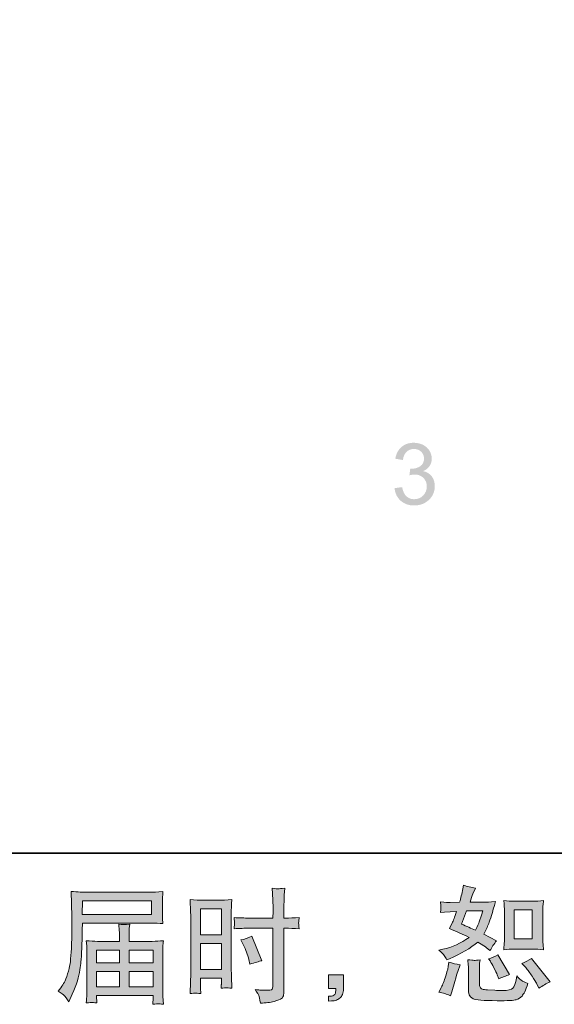
# Model space of a CAD drawing. Units: inches. Extents: x -835 to 207, y -394 to 352.
# Drawn here: x -252 to -146, y -394 to -197 of the extents above; entities that cross this region are included whole.
import ezdxf

# ---------------------------------------------------------------- set-up
doc = ezdxf.new("R2010")
doc.units = ezdxf.units.IN
doc.header["$MEASUREMENT"] = 0
doc.layers.add('图层 1', color=7, linetype='Continuous')

msp = doc.modelspace()

# ---------------------------------------------------------------- hatches: boundary and pattern name
at = {"layer": '图层 1'}
h = msp.add_hatch(color=7, dxfattribs=at)
h.dxf.hatch_style = 2
edge = h.paths.add_edge_path()
edge.add_spline(control_points=[(-177.58, -290.61), (-177.58, -290.61), (-176.07, -290.41), (-176.07, -290.41), (-175.9, -291.27), (-175.6, -291.88), (-175.19, -292.26), (-174.77, -292.64), (-174.27, -292.82), (-173.67, -292.82), (-172.95, -292.82), (-172.35, -292.58), (-171.87, -292.09), (-171.38, -291.6), (-171.14, -290.99), (-171.14, -290.26), (-171.14, -289.58), (-171.36, -289.01), (-171.81, -288.56), (-172.27, -288.11), (-172.84, -287.89), (-173.54, -287.89), (-173.82, -287.89), (-174.17, -287.94), (-174.61, -288.05), (-174.61, -288.05), (-174.44, -286.73), (-174.44, -286.73), (-174.34, -286.74), (-174.27, -286.74), (-174.2, -286.74), (-173.55, -286.74), (-172.97, -286.57), (-172.47, -286.25), (-171.95, -285.91), (-171.69, -285.4), (-171.69, -284.7), (-171.69, -284.15), (-171.88, -283.7), (-172.26, -283.34), (-172.63, -282.97), (-173.11, -282.79), (-173.7, -282.79), (-174.29, -282.79), (-174.78, -282.97), (-175.17, -283.34), (-175.55, -283.71), (-175.82, -284.26), (-175.92, -285), (-175.92, -285), (-177.43, -284.73), (-177.43, -284.73), (-177.25, -283.72), (-176.83, -282.94), (-176.17, -282.37), (-175.52, -281.82), (-174.71, -281.55), (-173.74, -281.55), (-173.07, -281.55), (-172.45, -281.69), (-171.88, -281.97), (-171.32, -282.27), (-170.89, -282.65), (-170.59, -283.15), (-170.3, -283.64), (-170.14, -284.17), (-170.14, -284.73), (-170.14, -285.26), (-170.29, -285.74), (-170.58, -286.18), (-170.86, -286.62), (-171.29, -286.96), (-171.84, -287.21), (-171.12, -287.38), (-170.54, -287.73), (-170.14, -288.26), (-169.74, -288.78), (-169.54, -289.44), (-169.54, -290.23), (-169.54, -291.3), (-169.94, -292.21), (-170.71, -292.95), (-171.5, -293.7), (-172.48, -294.07), (-173.68, -294.07), (-174.76, -294.07), (-175.65, -293.75), (-176.37, -293.11), (-177.08, -292.46), (-177.48, -291.63), (-177.58, -290.61)], knot_values=[0, 0, 0, 0, 0.352778, 0.352778, 0.352778, 0.705556, 0.705556, 0.705556, 1.058333, 1.058333, 1.058333, 1.411111, 1.411111, 1.411111, 1.763889, 1.763889, 1.763889, 2.116667, 2.116667, 2.116667, 2.469444, 2.469444, 2.469444, 2.822222, 2.822222, 2.822222, 3.175, 3.175, 3.175, 3.527778, 3.527778, 3.527778, 3.880556, 3.880556, 3.880556, 4.233333, 4.233333, 4.233333, 4.586111, 4.586111, 4.586111, 4.938889, 4.938889, 4.938889, 5.291667, 5.291667, 5.291667, 5.644444, 5.644444, 5.644444, 5.997222, 5.997222, 5.997222, 6.35, 6.35, 6.35, 6.702778, 6.702778, 6.702778, 7.055556, 7.055556, 7.055556, 7.408333, 7.408333, 7.408333, 7.761111, 7.761111, 7.761111, 8.113889, 8.113889, 8.113889, 8.466667, 8.466667, 8.466667, 8.819444, 8.819444, 8.819444, 9.172222, 9.172222, 9.172222, 9.525, 9.525, 9.525, 9.877778, 9.877778, 9.877778, 10.230556, 10.230556, 10.230556, 10.583333, 10.583333, 10.583333, 10.583333], degree=3, periodic=0)
edge.add_line((-177.58, -290.61), (-177.58, -290.61))
h = msp.add_hatch(color=7, dxfattribs=at)
h.dxf.hatch_style = 2
h.paths.add_polyline_path([(-239.92, -373.03), (-226.16, -373.03), (-226.16, -375.71), (-239.97, -375.71)])
edge = h.paths.add_edge_path()
edge.add_spline(control_points=[(-244.78, -391.08), (-244.78, -391.08), (-243.97, -391.57), (-243.97, -391.57), (-243.68, -391.75), (-243.25, -392.29), (-242.68, -393.21), (-242.68, -393.21), (-241.97, -391.62), (-241.97, -391.62), (-241.12, -389.72), (-240.61, -388.12), (-240.45, -386.82), (-240.29, -385.53), (-240.19, -384.59), (-240.15, -384.01), (-240.12, -383.43), (-240.1, -382.84), (-240.07, -382.25), (-240.05, -381.65), (-240.02, -381.14), (-240.01, -380.72), (-240.01, -380.72), (-239.98, -379.05), (-239.98, -379.05), (-239.98, -378.7), (-239.97, -378.16), (-239.93, -377.44), (-239.93, -377.44), (-226.08, -377.44), (-226.08, -377.44), (-225.39, -377.44), (-224.65, -377.48), (-223.85, -377.56), (-223.85, -377.56), (-223.92, -376.52), (-223.92, -376.52), (-223.95, -376.08), (-223.97, -375.72), (-223.97, -375.46), (-223.97, -375.46), (-223.97, -373.3), (-223.97, -373.3), (-223.97, -373.09), (-223.96, -372.8), (-223.94, -372.44), (-223.91, -372.08), (-223.88, -371.66), (-223.85, -371.18), (-225.09, -371.26), (-225.82, -371.3), (-226.05, -371.3), (-226.05, -371.3), (-239.18, -371.3), (-239.18, -371.3), (-239.42, -371.3), (-239.83, -371.28), (-240.39, -371.25), (-240.95, -371.22), (-241.56, -371.19), (-242.21, -371.15), (-242.21, -371.15), (-242.04, -376.12), (-242.04, -376.12), (-242.04, -376.19), (-242.04, -376.36), (-242.04, -376.62), (-242.04, -376.62), (-242.04, -377.51), (-242.04, -377.51), (-242.06, -377.56), (-242.06, -378.04), (-242.06, -378.96), (-242.06, -378.96), (-242.09, -380.79), (-242.09, -380.79), (-242.11, -381.4), (-242.15, -382.21), (-242.2, -383.23), (-242.26, -384.25), (-242.33, -385.05), (-242.43, -385.62), (-242.53, -386.19), (-242.69, -386.85), (-242.92, -387.61), (-243.15, -388.37), (-243.36, -388.91), (-243.55, -389.24), (-243.74, -389.57), (-243.98, -389.95), (-244.29, -390.39), (-244.29, -390.39), (-244.78, -391.08), (-244.78, -391.08)], knot_values=[0, 0, 0, 0, 1, 1, 1, 2, 2, 2, 3, 3, 3, 4, 4, 4, 5, 5, 5, 6, 6, 6, 7, 7, 7, 8, 8, 8, 9, 9, 9, 10, 10, 10, 11, 11, 11, 12, 12, 12, 13, 13, 13, 14, 14, 14, 15, 15, 15, 16, 16, 16, 17, 17, 17, 18, 18, 18, 19, 19, 19, 20, 20, 20, 21, 21, 21, 22, 22, 22, 23, 23, 23, 24, 24, 24, 25, 25, 25, 26, 26, 26, 27, 27, 27, 28, 28, 28, 29, 29, 29, 30, 30, 30, 31, 31, 31, 31], degree=3, periodic=0)
edge = h.paths.add_edge_path()
edge.add_spline(control_points=[(-238.06, -393.31), (-237.96, -393.31), (-237.63, -393.34), (-237.08, -393.4), (-237.08, -393.4), (-237.1, -392.91), (-237.1, -392.91), (-237.1, -392.91), (-237.13, -392.45), (-237.13, -392.45), (-237.13, -392.45), (-237.13, -391.93), (-237.13, -391.93), (-237.13, -391.93), (-225.8, -391.93), (-225.8, -391.93), (-225.8, -391.93), (-225.8, -392.47), (-225.8, -392.47), (-225.8, -392.51), (-225.81, -392.64), (-225.84, -392.9), (-225.86, -393.15), (-225.87, -393.41), (-225.87, -393.67), (-225.28, -393.62), (-224.92, -393.59), (-224.79, -393.58), (-224.66, -393.57), (-224.31, -393.61), (-223.75, -393.67), (-223.75, -393.67), (-223.85, -392.13), (-223.85, -392.13), (-223.86, -391.92), (-223.87, -391.4), (-223.87, -390.59), (-223.87, -390.59), (-223.87, -383.09), (-223.87, -383.09), (-223.87, -382.65), (-223.87, -382.31), (-223.86, -382.06), (-223.86, -381.81), (-223.81, -381.45), (-223.75, -380.97), (-224.52, -381.05), (-225.27, -381.1), (-225.99, -381.1), (-225.99, -381.1), (-230.63, -381.1), (-230.63, -381.1), (-230.63, -381.1), (-230.63, -380.26), (-230.63, -380.26), (-230.63, -379.76), (-230.63, -379.35), (-230.62, -379.04), (-230.61, -378.73), (-230.57, -378.28), (-230.51, -377.69), (-231.43, -377.77), (-232.15, -377.77), (-232.65, -377.69), (-232.65, -377.69), (-232.58, -378.99), (-232.58, -378.99), (-232.56, -379.25), (-232.56, -379.68), (-232.56, -380.26), (-232.56, -380.26), (-232.56, -381.1), (-232.56, -381.1), (-232.56, -381.1), (-236.95, -381.1), (-236.95, -381.1), (-237.65, -381.1), (-238.39, -381.05), (-239.18, -380.97), (-239.18, -380.97), (-239.08, -382.02), (-239.08, -382.02), (-239.06, -382.18), (-239.05, -382.53), (-239.05, -383.07), (-239.05, -383.07), (-239.05, -390.37), (-239.05, -390.37), (-239.05, -390.97), (-239.06, -391.46), (-239.08, -391.84), (-239.09, -392.21), (-239.13, -392.73), (-239.18, -393.4), (-238.52, -393.35), (-238.15, -393.32), (-238.06, -393.31)], knot_values=[0, 0, 0, 0, 1, 1, 1, 2, 2, 2, 3, 3, 3, 4, 4, 4, 5, 5, 5, 6, 6, 6, 7, 7, 7, 8, 8, 8, 9, 9, 9, 10, 10, 10, 11, 11, 11, 12, 12, 12, 13, 13, 13, 14, 14, 14, 15, 15, 15, 16, 16, 16, 17, 17, 17, 18, 18, 18, 19, 19, 19, 20, 20, 20, 21, 21, 21, 22, 22, 22, 23, 23, 23, 24, 24, 24, 25, 25, 25, 26, 26, 26, 27, 27, 27, 28, 28, 28, 29, 29, 29, 30, 30, 30, 31, 31, 31, 32, 32, 32, 32], degree=3, periodic=0)
h.paths.add_polyline_path([(-237.13, -387.13), (-232.56, -387.13), (-232.56, -390.2), (-237.13, -390.2)])
h.paths.add_polyline_path([(-237.13, -382.83), (-232.56, -382.83), (-232.56, -385.4), (-237.13, -385.4)])
h.paths.add_polyline_path([(-230.63, -387.13), (-225.8, -387.13), (-225.8, -390.2), (-230.63, -390.2)])
h.paths.add_polyline_path([(-230.63, -382.83), (-225.8, -382.83), (-225.8, -385.4), (-230.63, -385.4)])
h = msp.add_hatch(color=7, dxfattribs=at)
h.dxf.hatch_style = 2
h.paths.add_polyline_path([(-216.36, -374.62), (-212.18, -374.62), (-212.18, -379.78), (-216.36, -379.78)])
edge = h.paths.add_edge_path()
edge.add_spline(control_points=[(-217.4, -391.44), (-217.27, -391.43), (-216.91, -391.46), (-216.31, -391.53), (-216.31, -391.53), (-216.36, -390.47), (-216.36, -390.47), (-216.36, -390.47), (-216.36, -389.4), (-216.36, -389.4), (-216.36, -389.4), (-216.36, -388.47), (-216.36, -388.47), (-216.36, -388.47), (-212.18, -388.47), (-212.18, -388.47), (-212.18, -388.47), (-212.18, -389), (-212.18, -389), (-212.18, -389.44), (-212.19, -389.71), (-212.2, -389.81), (-212.21, -389.91), (-212.22, -390.13), (-212.23, -390.47), (-211.7, -390.41), (-211.36, -390.38), (-211.21, -390.38), (-211.07, -390.39), (-210.7, -390.42), (-210.11, -390.47), (-210.11, -390.47), (-210.18, -388.1), (-210.18, -388.1), (-210.18, -388.1), (-210.26, -386.23), (-210.26, -386.23), (-210.26, -386.23), (-210.26, -377.14), (-210.26, -377.14), (-210.26, -376.76), (-210.25, -376.21), (-210.23, -375.52), (-210.2, -374.82), (-210.16, -373.9), (-210.11, -372.77), (-211.1, -372.85), (-212.02, -372.89), (-212.89, -372.89), (-212.89, -372.89), (-215.71, -372.89), (-215.71, -372.89), (-216.56, -372.89), (-217.47, -372.85), (-218.44, -372.77), (-218.44, -372.77), (-218.34, -375.3), (-218.34, -375.3), (-218.31, -376.09), (-218.29, -376.93), (-218.29, -377.81), (-218.29, -377.81), (-218.29, -386.49), (-218.29, -386.49), (-218.29, -387.21), (-218.31, -387.94), (-218.34, -388.71), (-218.37, -389.48), (-218.4, -390.42), (-218.44, -391.53), (-217.87, -391.48), (-217.53, -391.44), (-217.4, -391.44)], knot_values=[0, 0, 0, 0, 1, 1, 1, 2, 2, 2, 3, 3, 3, 4, 4, 4, 5, 5, 5, 6, 6, 6, 7, 7, 7, 8, 8, 8, 9, 9, 9, 10, 10, 10, 11, 11, 11, 12, 12, 12, 13, 13, 13, 14, 14, 14, 15, 15, 15, 16, 16, 16, 17, 17, 17, 18, 18, 18, 19, 19, 19, 20, 20, 20, 21, 21, 21, 22, 22, 22, 23, 23, 23, 24, 24, 24, 24], degree=3, periodic=0)
h.paths.add_polyline_path([(-216.36, -381.51), (-212.18, -381.51), (-212.18, -386.73), (-216.36, -386.73)])
edge = h.paths.add_edge_path()
edge.add_spline(control_points=[(-206.69, -378.48), (-206.69, -378.48), (-201.87, -378.48), (-201.87, -378.48), (-201.87, -378.48), (-201.87, -389.54), (-201.87, -389.54), (-201.87, -389.54), (-201.89, -390.06), (-201.89, -390.06), (-201.91, -390.27), (-201.96, -390.46), (-202.04, -390.65), (-202.12, -390.84), (-202.63, -390.91), (-203.56, -390.84), (-203.56, -390.84), (-204.49, -390.82), (-204.49, -390.82), (-204.7, -390.82), (-205.02, -390.79), (-205.44, -390.74), (-205, -391.36), (-204.76, -391.75), (-204.7, -391.92), (-204.64, -392.08), (-204.53, -392.59), (-204.37, -393.44), (-203.34, -393.42), (-202.43, -393.3), (-201.65, -393.08), (-200.87, -392.86), (-200.37, -392.66), (-200.15, -392.49), (-199.92, -392.32), (-199.79, -392.08), (-199.75, -391.77), (-199.71, -391.46), (-199.68, -391.12), (-199.68, -390.74), (-199.68, -390.74), (-199.68, -378.48), (-199.68, -378.48), (-199.68, -378.48), (-199.31, -378.48), (-199.31, -378.48), (-198.6, -378.48), (-197.7, -378.51), (-196.62, -378.57), (-196.72, -377.91), (-196.76, -377.46), (-196.74, -377.21), (-196.73, -376.96), (-196.69, -376.67), (-196.62, -376.35), (-197.7, -376.42), (-198.61, -376.45), (-199.36, -376.45), (-199.36, -376.45), (-199.68, -376.45), (-199.68, -376.45), (-199.68, -376.45), (-199.68, -375.06), (-199.68, -375.06), (-199.68, -374.06), (-199.67, -373.3), (-199.66, -372.79), (-199.64, -372.27), (-199.6, -371.51), (-199.53, -370.5), (-200.24, -370.57), (-200.67, -370.6), (-200.81, -370.61), (-200.95, -370.62), (-201.35, -370.58), (-202.01, -370.5), (-202.01, -370.5), (-201.89, -372.78), (-201.89, -372.78), (-201.86, -373.58), (-201.84, -374.34), (-201.84, -375.06), (-201.84, -375.06), (-201.87, -376.45), (-201.87, -376.45), (-201.87, -376.45), (-206.69, -376.45), (-206.69, -376.45), (-207.51, -376.45), (-208.5, -376.42), (-209.65, -376.35), (-209.61, -376.97), (-209.57, -377.33), (-209.56, -377.46), (-209.56, -377.63), (-209.59, -378.01), (-209.65, -378.57), (-208.5, -378.51), (-207.51, -378.48), (-206.69, -378.48)], knot_values=[0, 0, 0, 0, 1, 1, 1, 2, 2, 2, 3, 3, 3, 4, 4, 4, 5, 5, 5, 6, 6, 6, 7, 7, 7, 8, 8, 8, 9, 9, 9, 10, 10, 10, 11, 11, 11, 12, 12, 12, 13, 13, 13, 14, 14, 14, 15, 15, 15, 16, 16, 16, 17, 17, 17, 18, 18, 18, 19, 19, 19, 20, 20, 20, 21, 21, 21, 22, 22, 22, 23, 23, 23, 24, 24, 24, 25, 25, 25, 26, 26, 26, 27, 27, 27, 28, 28, 28, 29, 29, 29, 30, 30, 30, 31, 31, 31, 32, 32, 32, 33, 33, 33, 33], degree=3, periodic=0)
edge = h.paths.add_edge_path()
edge.add_spline(control_points=[(-207.81, -381.76), (-207.29, -382.79), (-206.92, -383.79), (-206.71, -384.75), (-206.71, -384.75), (-206.51, -385.66), (-206.51, -385.66), (-205.43, -385.33), (-204.63, -385.1), (-204.11, -384.97), (-204.11, -384.97), (-206.12, -380.08), (-206.12, -380.08), (-206.85, -380.45), (-207.58, -380.7), (-208.3, -380.81), (-208.3, -380.81), (-207.81, -381.76), (-207.81, -381.76)], knot_values=[0, 0, 0, 0, 1, 1, 1, 2, 2, 2, 3, 3, 3, 4, 4, 4, 5, 5, 5, 6, 6, 6, 6], degree=3, periodic=0)
h = msp.add_hatch(color=7, dxfattribs=at)
h.dxf.hatch_style = 2
edge = h.paths.add_edge_path()
edge.add_spline(control_points=[(-153.63, -382.65), (-153.63, -382.65), (-150.05, -382.65), (-150.05, -382.65), (-149.36, -382.65), (-148.61, -382.69), (-147.8, -382.77), (-147.8, -382.77), (-147.9, -381.72), (-147.9, -381.72), (-147.92, -381.58), (-147.93, -381.25), (-147.93, -380.73), (-147.93, -380.73), (-147.93, -374.92), (-147.93, -374.92), (-147.93, -374.53), (-147.93, -374.22), (-147.92, -373.99), (-147.91, -373.75), (-147.87, -373.41), (-147.8, -372.96), (-148.58, -373.04), (-149.32, -373.08), (-150.03, -373.08), (-150.03, -373.08), (-153.63, -373.08), (-153.63, -373.08), (-154.33, -373.08), (-155.04, -373.04), (-155.75, -372.96), (-155.67, -373.9), (-155.63, -374.55), (-155.63, -374.92), (-155.63, -374.92), (-155.63, -380.73), (-155.63, -380.73), (-155.63, -381.02), (-155.65, -381.33), (-155.67, -381.67), (-155.7, -381.99), (-155.72, -382.36), (-155.75, -382.77), (-155.02, -382.69), (-154.31, -382.65), (-153.63, -382.65)], knot_values=[0, 0, 0, 0, 1, 1, 1, 2, 2, 2, 3, 3, 3, 4, 4, 4, 5, 5, 5, 6, 6, 6, 7, 7, 7, 8, 8, 8, 9, 9, 9, 10, 10, 10, 11, 11, 11, 12, 12, 12, 13, 13, 13, 14, 14, 14, 15, 15, 15, 15], degree=3, periodic=0)
h.paths.add_polyline_path([(-153.71, -374.81), (-150.11, -374.81), (-150.11, -380.62), (-153.71, -380.62)])
edge = h.paths.add_edge_path()
edge.add_spline(control_points=[(-151.36, -386.34), (-150.96, -386.81), (-150.54, -387.38), (-150.11, -388.05), (-149.67, -388.72), (-149.37, -389.19), (-149.21, -389.47), (-149.21, -389.47), (-148.72, -390.45), (-148.72, -390.45), (-148, -389.96), (-147.26, -389.54), (-146.49, -389.2), (-146.49, -389.2), (-150.21, -384.55), (-150.21, -384.55), (-150.87, -384.92), (-151.5, -385.24), (-152.12, -385.5), (-152.12, -385.5), (-151.36, -386.34), (-151.36, -386.34)], knot_values=[0, 0, 0, 0, 1, 1, 1, 2, 2, 2, 3, 3, 3, 4, 4, 4, 5, 5, 5, 6, 6, 6, 7, 7, 7, 7], degree=3, periodic=0)
edge = h.paths.add_edge_path()
edge.add_spline(control_points=[(-158.44, -385.09), (-158.29, -385.31), (-158.06, -385.75), (-157.73, -386.39), (-157.4, -387.04), (-157.18, -387.49), (-157.07, -387.76), (-157.07, -387.76), (-156.75, -388.56), (-156.75, -388.56), (-156.08, -388.25), (-155.36, -387.98), (-154.6, -387.73), (-154.6, -387.73), (-156.92, -383.81), (-156.92, -383.81), (-157.54, -384.17), (-158.16, -384.43), (-158.78, -384.6), (-158.78, -384.6), (-158.44, -385.09), (-158.44, -385.09)], knot_values=[0, 0, 0, 0, 1, 1, 1, 2, 2, 2, 3, 3, 3, 4, 4, 4, 5, 5, 5, 6, 6, 6, 7, 7, 7, 7], degree=3, periodic=0)
edge = h.paths.add_edge_path()
edge.add_spline(control_points=[(-166.37, -391.97), (-166.37, -391.97), (-166.15, -391.18), (-166.15, -391.18), (-166.15, -391.18), (-165.54, -389.1), (-165.54, -389.1), (-165.26, -388.11), (-165.07, -387.45), (-164.95, -387.14), (-164.95, -387.14), (-164.49, -385.77), (-164.49, -385.77), (-165.25, -385.66), (-166, -385.49), (-166.72, -385.26), (-166.72, -385.26), (-166.86, -386.11), (-166.86, -386.11), (-166.98, -386.77), (-167.18, -387.53), (-167.47, -388.39), (-167.75, -389.26), (-168.05, -389.97), (-168.36, -390.52), (-168.36, -390.52), (-168.75, -391.23), (-168.75, -391.23), (-167.92, -391.38), (-167.12, -391.62), (-166.37, -391.97)], knot_values=[0, 0, 0, 0, 1, 1, 1, 2, 2, 2, 3, 3, 3, 4, 4, 4, 5, 5, 5, 6, 6, 6, 7, 7, 7, 8, 8, 8, 9, 9, 9, 10, 10, 10, 10], degree=3, periodic=0)
edge = h.paths.add_edge_path()
edge.add_spline(control_points=[(-161.65, -384.9), (-161.88, -384.89), (-162.32, -384.85), (-162.94, -384.77), (-162.94, -384.77), (-162.84, -385.87), (-162.84, -385.87), (-162.82, -386.03), (-162.81, -386.38), (-162.81, -386.9), (-162.81, -386.9), (-162.81, -390.25), (-162.81, -390.25), (-162.81, -390.95), (-162.76, -391.45), (-162.65, -391.75), (-162.54, -392.04), (-162.28, -392.31), (-161.86, -392.55), (-161.45, -392.8), (-159.85, -392.93), (-157.08, -392.95), (-154.97, -392.98), (-153.7, -392.91), (-153.26, -392.75), (-152.82, -392.59), (-152.43, -392.34), (-152.11, -392.02), (-151.78, -391.69), (-151.39, -390.86), (-150.93, -389.54), (-151.8, -389.15), (-152.33, -388.85), (-152.55, -388.64), (-152.76, -388.44), (-152.96, -388.22), (-153.16, -387.98), (-153.16, -387.98), (-153.23, -388.42), (-153.23, -388.42), (-153.41, -389.48), (-153.64, -390.16), (-153.92, -390.47), (-154.2, -390.78), (-154.9, -390.93), (-156.02, -390.91), (-156.59, -390.91), (-157.1, -390.9), (-157.54, -390.86), (-157.54, -390.86), (-159.01, -390.77), (-159.01, -390.77), (-159.47, -390.77), (-159.81, -390.72), (-160.03, -390.63), (-160.25, -390.54), (-160.41, -390.42), (-160.5, -390.25), (-160.59, -390.09), (-160.63, -389.78), (-160.63, -389.32), (-160.63, -389.32), (-160.63, -386.9), (-160.63, -386.9), (-160.63, -386.52), (-160.63, -386.2), (-160.62, -385.93), (-160.61, -385.66), (-160.57, -385.27), (-160.5, -384.77), (-161.03, -384.87), (-161.41, -384.91), (-161.65, -384.9)], knot_values=[0, 0, 0, 0, 1, 1, 1, 2, 2, 2, 3, 3, 3, 4, 4, 4, 5, 5, 5, 6, 6, 6, 7, 7, 7, 8, 8, 8, 9, 9, 9, 10, 10, 10, 11, 11, 11, 12, 12, 12, 13, 13, 13, 14, 14, 14, 15, 15, 15, 16, 16, 16, 17, 17, 17, 18, 18, 18, 19, 19, 19, 20, 20, 20, 21, 21, 21, 22, 22, 22, 23, 23, 23, 24, 24, 24, 24], degree=3, periodic=0)
edge = h.paths.add_edge_path()
edge.add_spline(control_points=[(-167.66, -383.91), (-167.51, -384.14), (-167.34, -384.44), (-167.16, -384.82), (-167.16, -384.82), (-166.59, -384.57), (-166.59, -384.57), (-164.28, -383.58), (-162.39, -382.47), (-160.94, -381.24), (-159.94, -381.88), (-159.38, -382.25), (-159.25, -382.34), (-159.25, -382.34), (-158.51, -382.96), (-158.51, -382.96), (-158.15, -382.27), (-157.71, -381.61), (-157.19, -380.97), (-157.19, -380.97), (-159.74, -379.7), (-159.74, -379.7), (-159.36, -378.98), (-159.04, -378.26), (-158.76, -377.55), (-158.48, -376.84), (-158.03, -375.38), (-157.41, -373.16), (-158.55, -373.26), (-159.3, -373.31), (-159.64, -373.31), (-159.64, -373.31), (-162.5, -373.31), (-162.5, -373.31), (-162.31, -372.61), (-162.11, -372.04), (-161.92, -371.62), (-161.92, -371.62), (-161.43, -370.49), (-161.43, -370.49), (-162.29, -370.36), (-163.08, -370.16), (-163.78, -369.88), (-163.78, -369.88), (-163.92, -370.62), (-163.92, -370.62), (-164.12, -371.56), (-164.34, -372.46), (-164.59, -373.31), (-164.59, -373.31), (-166.5, -373.33), (-166.5, -373.33), (-166.84, -373.35), (-167.47, -373.32), (-168.38, -373.24), (-168.38, -373.24), (-168.31, -373.97), (-168.31, -373.97), (-168.31, -374.08), (-168.32, -374.27), (-168.33, -374.53), (-168.35, -374.79), (-168.36, -375.06), (-168.38, -375.32), (-168.38, -375.32), (-167.62, -375.27), (-167.62, -375.27), (-167.62, -375.27), (-166.5, -375.19), (-166.5, -375.19), (-166.5, -375.19), (-165.2, -375.17), (-165.2, -375.17), (-165.56, -376.25), (-165.84, -377), (-166.05, -377.42), (-166.05, -377.42), (-166.62, -378.55), (-166.62, -378.55), (-165.18, -379.15), (-163.88, -379.74), (-162.7, -380.31), (-164.32, -381.49), (-166.06, -382.28), (-167.94, -382.69), (-167.94, -382.69), (-168.72, -382.86), (-168.72, -382.86), (-168.17, -383.33), (-167.82, -383.68), (-167.66, -383.91)], knot_values=[0, 0, 0, 0, 1, 1, 1, 2, 2, 2, 3, 3, 3, 4, 4, 4, 5, 5, 5, 6, 6, 6, 7, 7, 7, 8, 8, 8, 9, 9, 9, 10, 10, 10, 11, 11, 11, 12, 12, 12, 13, 13, 13, 14, 14, 14, 15, 15, 15, 16, 16, 16, 17, 17, 17, 18, 18, 18, 19, 19, 19, 20, 20, 20, 21, 21, 21, 22, 22, 22, 23, 23, 23, 24, 24, 24, 25, 25, 25, 26, 26, 26, 27, 27, 27, 28, 28, 28, 29, 29, 29, 30, 30, 30, 30], degree=3, periodic=0)
edge = h.paths.add_edge_path()
edge.add_spline(control_points=[(-163.17, -375.04), (-163.17, -375.04), (-159.96, -375.04), (-159.96, -375.04), (-159.96, -375.04), (-160.23, -375.87), (-160.23, -375.87), (-160.23, -375.87), (-160.64, -377.22), (-160.64, -377.22), (-160.76, -377.53), (-161.01, -378.08), (-161.4, -378.88), (-162.27, -378.51), (-163.19, -378.1), (-164.17, -377.66), (-164.17, -377.66), (-163.17, -375.04), (-163.17, -375.04)], knot_values=[0, 0, 0, 0, 1, 1, 1, 2, 2, 2, 3, 3, 3, 4, 4, 4, 5, 5, 5, 6, 6, 6, 6], degree=3, periodic=0)
h = msp.add_hatch(color=7, dxfattribs=at)
h.dxf.hatch_style = 2
edge = h.paths.add_edge_path()
edge.add_spline(control_points=[(-190.75, -387.8), (-190.75, -387.8), (-187.78, -387.8), (-187.78, -387.8), (-187.78, -387.8), (-187.78, -390.61), (-187.78, -390.61), (-187.78, -391.04), (-187.85, -391.4), (-187.98, -391.69), (-188.11, -391.98), (-188.27, -392.22), (-188.47, -392.4), (-188.67, -392.58), (-188.91, -392.72), (-189.19, -392.82), (-189.48, -392.93), (-189.8, -392.99), (-190.16, -393.01), (-190.16, -393.01), (-190.75, -393.06), (-190.75, -393.06), (-190.75, -393.06), (-190.75, -392.06), (-190.75, -392.06), (-190.56, -392.06), (-190.37, -392.05), (-190.19, -392.03), (-190.01, -392.02), (-189.85, -391.96), (-189.7, -391.86), (-189.55, -391.76), (-189.45, -391.62), (-189.4, -391.45), (-189.36, -391.28), (-189.33, -391.12), (-189.33, -390.95), (-189.33, -390.95), (-189.33, -390.51), (-189.33, -390.51), (-189.33, -390.51), (-190.75, -390.51), (-190.75, -390.51), (-190.75, -390.51), (-190.75, -387.8), (-190.75, -387.8)], knot_values=[0, 0, 0, 0, 1, 1, 1, 2, 2, 2, 3, 3, 3, 4, 4, 4, 5, 5, 5, 6, 6, 6, 7, 7, 7, 8, 8, 8, 9, 9, 9, 10, 10, 10, 11, 11, 11, 12, 12, 12, 13, 13, 13, 14, 14, 14, 15, 15, 15, 15], degree=3, periodic=0)

# ---------------------------------------------------------------- linework, layer by layer
at = {"layer": '图层 1', "color": 7, "lineweight": 35}
msp.add_lwpolyline([(206.99, -363.47), (-835.41, -363.47), (-835.41, 311.71), (206.99, 311.71), (206.99, -363.47)], dxfattribs=at)
at = {"layer": '图层 1', "color": 7, "lineweight": 0}
for points in [[(-239.92, -373.03), (-226.16, -373.03), (-226.16, -375.71), (-239.97, -375.71), (-239.92, -373.03)], [(-216.36, -374.62), (-212.18, -374.62), (-212.18, -379.78), (-216.36, -379.78), (-216.36, -374.62)], [(-153.71, -374.81), (-150.11, -374.81), (-150.11, -380.62), (-153.71, -380.62), (-153.71, -374.81)], [(-237.13, -382.83), (-232.56, -382.83), (-232.56, -385.4), (-237.13, -385.4), (-237.13, -382.83)], [(-230.63, -382.83), (-225.8, -382.83), (-225.8, -385.4), (-230.63, -385.4), (-230.63, -382.83)], [(-216.36, -381.51), (-212.18, -381.51), (-212.18, -386.73), (-216.36, -386.73), (-216.36, -381.51)], [(-237.13, -387.13), (-232.56, -387.13), (-232.56, -390.2), (-237.13, -390.2), (-237.13, -387.13)], [(-230.63, -387.13), (-225.8, -387.13), (-225.8, -390.2), (-230.63, -390.2), (-230.63, -387.13)]]:
    msp.add_lwpolyline(points, dxfattribs=at)
for points, knots in [([(-244.78, -391.08), (-244.78, -391.08), (-243.97, -391.57), (-243.97, -391.57), (-243.68, -391.75), (-243.25, -392.29), (-242.68, -393.21), (-242.68, -393.21), (-241.97, -391.62), (-241.97, -391.62), (-241.12, -389.72), (-240.61, -388.12), (-240.45, -386.82), (-240.29, -385.53), (-240.19, -384.59), (-240.15, -384.01), (-240.12, -383.43), (-240.1, -382.84), (-240.07, -382.25), (-240.05, -381.65), (-240.02, -381.14), (-240.01, -380.72), (-240.01, -380.72), (-239.98, -379.05), (-239.98, -379.05), (-239.98, -378.7), (-239.97, -378.16), (-239.93, -377.44), (-239.93, -377.44), (-226.08, -377.44), (-226.08, -377.44), (-225.39, -377.44), (-224.65, -377.48), (-223.85, -377.56), (-223.85, -377.56), (-223.92, -376.52), (-223.92, -376.52), (-223.95, -376.08), (-223.97, -375.72), (-223.97, -375.46), (-223.97, -375.46), (-223.97, -373.3), (-223.97, -373.3), (-223.97, -373.09), (-223.96, -372.8), (-223.94, -372.44), (-223.91, -372.08), (-223.88, -371.66), (-223.85, -371.18), (-225.09, -371.26), (-225.82, -371.3), (-226.05, -371.3), (-226.05, -371.3), (-239.18, -371.3), (-239.18, -371.3), (-239.42, -371.3), (-239.83, -371.28), (-240.39, -371.25), (-240.95, -371.22), (-241.56, -371.19), (-242.21, -371.15), (-242.21, -371.15), (-242.04, -376.12), (-242.04, -376.12), (-242.04, -376.19), (-242.04, -376.36), (-242.04, -376.62), (-242.04, -376.62), (-242.04, -377.51), (-242.04, -377.51), (-242.06, -377.56), (-242.06, -378.04), (-242.06, -378.96), (-242.06, -378.96), (-242.09, -380.79), (-242.09, -380.79), (-242.11, -381.4), (-242.15, -382.21), (-242.2, -383.23), (-242.26, -384.25), (-242.33, -385.05), (-242.43, -385.62), (-242.53, -386.19), (-242.69, -386.85), (-242.92, -387.61), (-243.15, -388.37), (-243.36, -388.91), (-243.55, -389.24), (-243.74, -389.57), (-243.98, -389.95), (-244.29, -390.39), (-244.29, -390.39), (-244.78, -391.08), (-244.78, -391.08)], [0, 0, 0, 0, 1, 1, 1, 2, 2, 2, 3, 3, 3, 4, 4, 4, 5, 5, 5, 6, 6, 6, 7, 7, 7, 8, 8, 8, 9, 9, 9, 10, 10, 10, 11, 11, 11, 12, 12, 12, 13, 13, 13, 14, 14, 14, 15, 15, 15, 16, 16, 16, 17, 17, 17, 18, 18, 18, 19, 19, 19, 20, 20, 20, 21, 21, 21, 22, 22, 22, 23, 23, 23, 24, 24, 24, 25, 25, 25, 26, 26, 26, 27, 27, 27, 28, 28, 28, 29, 29, 29, 30, 30, 30, 31, 31, 31, 31]), ([(-206.69, -378.48), (-206.69, -378.48), (-201.87, -378.48), (-201.87, -378.48), (-201.87, -378.48), (-201.87, -389.54), (-201.87, -389.54), (-201.87, -389.54), (-201.89, -390.06), (-201.89, -390.06), (-201.91, -390.27), (-201.96, -390.46), (-202.04, -390.65), (-202.12, -390.84), (-202.63, -390.91), (-203.56, -390.84), (-203.56, -390.84), (-204.49, -390.82), (-204.49, -390.82), (-204.7, -390.82), (-205.02, -390.79), (-205.44, -390.74), (-205, -391.36), (-204.76, -391.75), (-204.7, -391.92), (-204.64, -392.08), (-204.53, -392.59), (-204.37, -393.44), (-203.34, -393.42), (-202.43, -393.3), (-201.65, -393.08), (-200.87, -392.86), (-200.37, -392.66), (-200.15, -392.49), (-199.92, -392.32), (-199.79, -392.08), (-199.75, -391.77), (-199.71, -391.46), (-199.68, -391.12), (-199.68, -390.74), (-199.68, -390.74), (-199.68, -378.48), (-199.68, -378.48), (-199.68, -378.48), (-199.31, -378.48), (-199.31, -378.48), (-198.6, -378.48), (-197.7, -378.51), (-196.62, -378.57), (-196.72, -377.91), (-196.76, -377.46), (-196.74, -377.21), (-196.73, -376.96), (-196.69, -376.67), (-196.62, -376.35), (-197.7, -376.42), (-198.61, -376.45), (-199.36, -376.45), (-199.36, -376.45), (-199.68, -376.45), (-199.68, -376.45), (-199.68, -376.45), (-199.68, -375.06), (-199.68, -375.06), (-199.68, -374.06), (-199.67, -373.3), (-199.66, -372.79), (-199.64, -372.27), (-199.6, -371.51), (-199.53, -370.5), (-200.24, -370.57), (-200.67, -370.6), (-200.81, -370.61), (-200.95, -370.62), (-201.35, -370.58), (-202.01, -370.5), (-202.01, -370.5), (-201.89, -372.78), (-201.89, -372.78), (-201.86, -373.58), (-201.84, -374.34), (-201.84, -375.06), (-201.84, -375.06), (-201.87, -376.45), (-201.87, -376.45), (-201.87, -376.45), (-206.69, -376.45), (-206.69, -376.45), (-207.51, -376.45), (-208.5, -376.42), (-209.65, -376.35), (-209.61, -376.97), (-209.57, -377.33), (-209.56, -377.46), (-209.56, -377.63), (-209.59, -378.01), (-209.65, -378.57), (-208.5, -378.51), (-207.51, -378.48), (-206.69, -378.48)], [0, 0, 0, 0, 1, 1, 1, 2, 2, 2, 3, 3, 3, 4, 4, 4, 5, 5, 5, 6, 6, 6, 7, 7, 7, 8, 8, 8, 9, 9, 9, 10, 10, 10, 11, 11, 11, 12, 12, 12, 13, 13, 13, 14, 14, 14, 15, 15, 15, 16, 16, 16, 17, 17, 17, 18, 18, 18, 19, 19, 19, 20, 20, 20, 21, 21, 21, 22, 22, 22, 23, 23, 23, 24, 24, 24, 25, 25, 25, 26, 26, 26, 27, 27, 27, 28, 28, 28, 29, 29, 29, 30, 30, 30, 31, 31, 31, 32, 32, 32, 33, 33, 33, 33]), ([(-167.66, -383.91), (-167.51, -384.14), (-167.34, -384.44), (-167.16, -384.82), (-167.16, -384.82), (-166.59, -384.57), (-166.59, -384.57), (-164.28, -383.58), (-162.39, -382.47), (-160.94, -381.24), (-159.94, -381.88), (-159.38, -382.25), (-159.25, -382.34), (-159.25, -382.34), (-158.51, -382.96), (-158.51, -382.96), (-158.15, -382.27), (-157.71, -381.61), (-157.19, -380.97), (-157.19, -380.97), (-159.74, -379.7), (-159.74, -379.7), (-159.36, -378.98), (-159.04, -378.26), (-158.76, -377.55), (-158.48, -376.84), (-158.03, -375.38), (-157.41, -373.16), (-158.55, -373.26), (-159.3, -373.31), (-159.64, -373.31), (-159.64, -373.31), (-162.5, -373.31), (-162.5, -373.31), (-162.31, -372.61), (-162.11, -372.04), (-161.92, -371.62), (-161.92, -371.62), (-161.43, -370.49), (-161.43, -370.49), (-162.29, -370.36), (-163.08, -370.16), (-163.78, -369.88), (-163.78, -369.88), (-163.92, -370.62), (-163.92, -370.62), (-164.12, -371.56), (-164.34, -372.46), (-164.59, -373.31), (-164.59, -373.31), (-166.5, -373.33), (-166.5, -373.33), (-166.84, -373.35), (-167.47, -373.32), (-168.38, -373.24), (-168.38, -373.24), (-168.31, -373.97), (-168.31, -373.97), (-168.31, -374.08), (-168.32, -374.27), (-168.33, -374.53), (-168.35, -374.79), (-168.36, -375.06), (-168.38, -375.32), (-168.38, -375.32), (-167.62, -375.27), (-167.62, -375.27), (-167.62, -375.27), (-166.5, -375.19), (-166.5, -375.19), (-166.5, -375.19), (-165.2, -375.17), (-165.2, -375.17), (-165.56, -376.25), (-165.84, -377), (-166.05, -377.42), (-166.05, -377.42), (-166.62, -378.55), (-166.62, -378.55), (-165.18, -379.15), (-163.88, -379.74), (-162.7, -380.31), (-164.32, -381.49), (-166.06, -382.28), (-167.94, -382.69), (-167.94, -382.69), (-168.72, -382.86), (-168.72, -382.86), (-168.17, -383.33), (-167.82, -383.68), (-167.66, -383.91)], [0, 0, 0, 0, 1, 1, 1, 2, 2, 2, 3, 3, 3, 4, 4, 4, 5, 5, 5, 6, 6, 6, 7, 7, 7, 8, 8, 8, 9, 9, 9, 10, 10, 10, 11, 11, 11, 12, 12, 12, 13, 13, 13, 14, 14, 14, 15, 15, 15, 16, 16, 16, 17, 17, 17, 18, 18, 18, 19, 19, 19, 20, 20, 20, 21, 21, 21, 22, 22, 22, 23, 23, 23, 24, 24, 24, 25, 25, 25, 26, 26, 26, 27, 27, 27, 28, 28, 28, 29, 29, 29, 30, 30, 30, 30]), ([(-217.4, -391.44), (-217.27, -391.43), (-216.91, -391.46), (-216.31, -391.53), (-216.31, -391.53), (-216.36, -390.47), (-216.36, -390.47), (-216.36, -390.47), (-216.36, -389.4), (-216.36, -389.4), (-216.36, -389.4), (-216.36, -388.47), (-216.36, -388.47), (-216.36, -388.47), (-212.18, -388.47), (-212.18, -388.47), (-212.18, -388.47), (-212.18, -389), (-212.18, -389), (-212.18, -389.44), (-212.19, -389.71), (-212.2, -389.81), (-212.21, -389.91), (-212.22, -390.13), (-212.23, -390.47), (-211.7, -390.41), (-211.36, -390.38), (-211.21, -390.38), (-211.07, -390.39), (-210.7, -390.42), (-210.11, -390.47), (-210.11, -390.47), (-210.18, -388.1), (-210.18, -388.1), (-210.18, -388.1), (-210.26, -386.23), (-210.26, -386.23), (-210.26, -386.23), (-210.26, -377.14), (-210.26, -377.14), (-210.26, -376.76), (-210.25, -376.21), (-210.23, -375.52), (-210.2, -374.82), (-210.16, -373.9), (-210.11, -372.77), (-211.1, -372.85), (-212.02, -372.89), (-212.89, -372.89), (-212.89, -372.89), (-215.71, -372.89), (-215.71, -372.89), (-216.56, -372.89), (-217.47, -372.85), (-218.44, -372.77), (-218.44, -372.77), (-218.34, -375.3), (-218.34, -375.3), (-218.31, -376.09), (-218.29, -376.93), (-218.29, -377.81), (-218.29, -377.81), (-218.29, -386.49), (-218.29, -386.49), (-218.29, -387.21), (-218.31, -387.94), (-218.34, -388.71), (-218.37, -389.48), (-218.4, -390.42), (-218.44, -391.53), (-217.87, -391.48), (-217.53, -391.44), (-217.4, -391.44)], [0, 0, 0, 0, 1, 1, 1, 2, 2, 2, 3, 3, 3, 4, 4, 4, 5, 5, 5, 6, 6, 6, 7, 7, 7, 8, 8, 8, 9, 9, 9, 10, 10, 10, 11, 11, 11, 12, 12, 12, 13, 13, 13, 14, 14, 14, 15, 15, 15, 16, 16, 16, 17, 17, 17, 18, 18, 18, 19, 19, 19, 20, 20, 20, 21, 21, 21, 22, 22, 22, 23, 23, 23, 24, 24, 24, 24]), ([(-153.63, -382.65), (-153.63, -382.65), (-150.05, -382.65), (-150.05, -382.65), (-149.36, -382.65), (-148.61, -382.69), (-147.8, -382.77), (-147.8, -382.77), (-147.9, -381.72), (-147.9, -381.72), (-147.92, -381.58), (-147.93, -381.25), (-147.93, -380.73), (-147.93, -380.73), (-147.93, -374.92), (-147.93, -374.92), (-147.93, -374.53), (-147.93, -374.22), (-147.92, -373.99), (-147.91, -373.75), (-147.87, -373.41), (-147.8, -372.96), (-148.58, -373.04), (-149.32, -373.08), (-150.03, -373.08), (-150.03, -373.08), (-153.63, -373.08), (-153.63, -373.08), (-154.33, -373.08), (-155.04, -373.04), (-155.75, -372.96), (-155.67, -373.9), (-155.63, -374.55), (-155.63, -374.92), (-155.63, -374.92), (-155.63, -380.73), (-155.63, -380.73), (-155.63, -381.02), (-155.65, -381.33), (-155.67, -381.67), (-155.7, -381.99), (-155.72, -382.36), (-155.75, -382.77), (-155.02, -382.69), (-154.31, -382.65), (-153.63, -382.65)], [0, 0, 0, 0, 1, 1, 1, 2, 2, 2, 3, 3, 3, 4, 4, 4, 5, 5, 5, 6, 6, 6, 7, 7, 7, 8, 8, 8, 9, 9, 9, 10, 10, 10, 11, 11, 11, 12, 12, 12, 13, 13, 13, 14, 14, 14, 15, 15, 15, 15]), ([(-163.17, -375.04), (-163.17, -375.04), (-159.96, -375.04), (-159.96, -375.04), (-159.96, -375.04), (-160.23, -375.87), (-160.23, -375.87), (-160.23, -375.87), (-160.64, -377.22), (-160.64, -377.22), (-160.76, -377.53), (-161.01, -378.08), (-161.4, -378.88), (-162.27, -378.51), (-163.19, -378.1), (-164.17, -377.66), (-164.17, -377.66), (-163.17, -375.04), (-163.17, -375.04)], [0, 0, 0, 0, 1, 1, 1, 2, 2, 2, 3, 3, 3, 4, 4, 4, 5, 5, 5, 6, 6, 6, 6]), ([(-238.06, -393.31), (-237.96, -393.31), (-237.63, -393.34), (-237.08, -393.4), (-237.08, -393.4), (-237.1, -392.91), (-237.1, -392.91), (-237.1, -392.91), (-237.13, -392.45), (-237.13, -392.45), (-237.13, -392.45), (-237.13, -391.93), (-237.13, -391.93), (-237.13, -391.93), (-225.8, -391.93), (-225.8, -391.93), (-225.8, -391.93), (-225.8, -392.47), (-225.8, -392.47), (-225.8, -392.51), (-225.81, -392.64), (-225.84, -392.9), (-225.86, -393.15), (-225.87, -393.41), (-225.87, -393.67), (-225.28, -393.62), (-224.92, -393.59), (-224.79, -393.58), (-224.66, -393.57), (-224.31, -393.61), (-223.75, -393.67), (-223.75, -393.67), (-223.85, -392.13), (-223.85, -392.13), (-223.86, -391.92), (-223.87, -391.4), (-223.87, -390.59), (-223.87, -390.59), (-223.87, -383.09), (-223.87, -383.09), (-223.87, -382.65), (-223.87, -382.31), (-223.86, -382.06), (-223.86, -381.81), (-223.81, -381.45), (-223.75, -380.97), (-224.52, -381.05), (-225.27, -381.1), (-225.99, -381.1), (-225.99, -381.1), (-230.63, -381.1), (-230.63, -381.1), (-230.63, -381.1), (-230.63, -380.26), (-230.63, -380.26), (-230.63, -379.76), (-230.63, -379.35), (-230.62, -379.04), (-230.61, -378.73), (-230.57, -378.28), (-230.51, -377.69), (-231.43, -377.77), (-232.15, -377.77), (-232.65, -377.69), (-232.65, -377.69), (-232.58, -378.99), (-232.58, -378.99), (-232.56, -379.25), (-232.56, -379.68), (-232.56, -380.26), (-232.56, -380.26), (-232.56, -381.1), (-232.56, -381.1), (-232.56, -381.1), (-236.95, -381.1), (-236.95, -381.1), (-237.65, -381.1), (-238.39, -381.05), (-239.18, -380.97), (-239.18, -380.97), (-239.08, -382.02), (-239.08, -382.02), (-239.06, -382.18), (-239.05, -382.53), (-239.05, -383.07), (-239.05, -383.07), (-239.05, -390.37), (-239.05, -390.37), (-239.05, -390.97), (-239.06, -391.46), (-239.08, -391.84), (-239.09, -392.21), (-239.13, -392.73), (-239.18, -393.4), (-238.52, -393.35), (-238.15, -393.32), (-238.06, -393.31)], [0, 0, 0, 0, 1, 1, 1, 2, 2, 2, 3, 3, 3, 4, 4, 4, 5, 5, 5, 6, 6, 6, 7, 7, 7, 8, 8, 8, 9, 9, 9, 10, 10, 10, 11, 11, 11, 12, 12, 12, 13, 13, 13, 14, 14, 14, 15, 15, 15, 16, 16, 16, 17, 17, 17, 18, 18, 18, 19, 19, 19, 20, 20, 20, 21, 21, 21, 22, 22, 22, 23, 23, 23, 24, 24, 24, 25, 25, 25, 26, 26, 26, 27, 27, 27, 28, 28, 28, 29, 29, 29, 30, 30, 30, 31, 31, 31, 32, 32, 32, 32]), ([(-207.81, -381.76), (-207.29, -382.79), (-206.92, -383.79), (-206.71, -384.75), (-206.71, -384.75), (-206.51, -385.66), (-206.51, -385.66), (-205.43, -385.33), (-204.63, -385.1), (-204.11, -384.97), (-204.11, -384.97), (-206.12, -380.08), (-206.12, -380.08), (-206.85, -380.45), (-207.58, -380.7), (-208.3, -380.81), (-208.3, -380.81), (-207.81, -381.76), (-207.81, -381.76)], [0, 0, 0, 0, 1, 1, 1, 2, 2, 2, 3, 3, 3, 4, 4, 4, 5, 5, 5, 6, 6, 6, 6]), ([(-166.37, -391.97), (-166.37, -391.97), (-166.15, -391.18), (-166.15, -391.18), (-166.15, -391.18), (-165.54, -389.1), (-165.54, -389.1), (-165.26, -388.11), (-165.07, -387.45), (-164.95, -387.14), (-164.95, -387.14), (-164.49, -385.77), (-164.49, -385.77), (-165.25, -385.66), (-166, -385.49), (-166.72, -385.26), (-166.72, -385.26), (-166.86, -386.11), (-166.86, -386.11), (-166.98, -386.77), (-167.18, -387.53), (-167.47, -388.39), (-167.75, -389.26), (-168.05, -389.97), (-168.36, -390.52), (-168.36, -390.52), (-168.75, -391.23), (-168.75, -391.23), (-167.92, -391.38), (-167.12, -391.62), (-166.37, -391.97)], [0, 0, 0, 0, 1, 1, 1, 2, 2, 2, 3, 3, 3, 4, 4, 4, 5, 5, 5, 6, 6, 6, 7, 7, 7, 8, 8, 8, 9, 9, 9, 10, 10, 10, 10]), ([(-161.65, -384.9), (-161.88, -384.89), (-162.32, -384.85), (-162.94, -384.77), (-162.94, -384.77), (-162.84, -385.87), (-162.84, -385.87), (-162.82, -386.03), (-162.81, -386.38), (-162.81, -386.9), (-162.81, -386.9), (-162.81, -390.25), (-162.81, -390.25), (-162.81, -390.95), (-162.76, -391.45), (-162.65, -391.75), (-162.54, -392.04), (-162.28, -392.31), (-161.86, -392.55), (-161.45, -392.8), (-159.85, -392.93), (-157.08, -392.95), (-154.97, -392.98), (-153.7, -392.91), (-153.26, -392.75), (-152.82, -392.59), (-152.43, -392.34), (-152.11, -392.02), (-151.78, -391.69), (-151.39, -390.86), (-150.93, -389.54), (-151.8, -389.15), (-152.33, -388.85), (-152.55, -388.64), (-152.76, -388.44), (-152.96, -388.22), (-153.16, -387.98), (-153.16, -387.98), (-153.23, -388.42), (-153.23, -388.42), (-153.41, -389.48), (-153.64, -390.16), (-153.92, -390.47), (-154.2, -390.78), (-154.9, -390.93), (-156.02, -390.91), (-156.59, -390.91), (-157.1, -390.9), (-157.54, -390.86), (-157.54, -390.86), (-159.01, -390.77), (-159.01, -390.77), (-159.47, -390.77), (-159.81, -390.72), (-160.03, -390.63), (-160.25, -390.54), (-160.41, -390.42), (-160.5, -390.25), (-160.59, -390.09), (-160.63, -389.78), (-160.63, -389.32), (-160.63, -389.32), (-160.63, -386.9), (-160.63, -386.9), (-160.63, -386.52), (-160.63, -386.2), (-160.62, -385.93), (-160.61, -385.66), (-160.57, -385.27), (-160.5, -384.77), (-161.03, -384.87), (-161.41, -384.91), (-161.65, -384.9)], [0, 0, 0, 0, 1, 1, 1, 2, 2, 2, 3, 3, 3, 4, 4, 4, 5, 5, 5, 6, 6, 6, 7, 7, 7, 8, 8, 8, 9, 9, 9, 10, 10, 10, 11, 11, 11, 12, 12, 12, 13, 13, 13, 14, 14, 14, 15, 15, 15, 16, 16, 16, 17, 17, 17, 18, 18, 18, 19, 19, 19, 20, 20, 20, 21, 21, 21, 22, 22, 22, 23, 23, 23, 24, 24, 24, 24]), ([(-158.44, -385.09), (-158.29, -385.31), (-158.06, -385.75), (-157.73, -386.39), (-157.4, -387.04), (-157.18, -387.49), (-157.07, -387.76), (-157.07, -387.76), (-156.75, -388.56), (-156.75, -388.56), (-156.08, -388.25), (-155.36, -387.98), (-154.6, -387.73), (-154.6, -387.73), (-156.92, -383.81), (-156.92, -383.81), (-157.54, -384.17), (-158.16, -384.43), (-158.78, -384.6), (-158.78, -384.6), (-158.44, -385.09), (-158.44, -385.09)], [0, 0, 0, 0, 1, 1, 1, 2, 2, 2, 3, 3, 3, 4, 4, 4, 5, 5, 5, 6, 6, 6, 7, 7, 7, 7]), ([(-151.36, -386.34), (-150.96, -386.81), (-150.54, -387.38), (-150.11, -388.05), (-149.67, -388.72), (-149.37, -389.19), (-149.21, -389.47), (-149.21, -389.47), (-148.72, -390.45), (-148.72, -390.45), (-148, -389.96), (-147.26, -389.54), (-146.49, -389.2), (-146.49, -389.2), (-150.21, -384.55), (-150.21, -384.55), (-150.87, -384.92), (-151.5, -385.24), (-152.12, -385.5), (-152.12, -385.5), (-151.36, -386.34), (-151.36, -386.34)], [0, 0, 0, 0, 1, 1, 1, 2, 2, 2, 3, 3, 3, 4, 4, 4, 5, 5, 5, 6, 6, 6, 7, 7, 7, 7]), ([(-190.75, -387.8), (-190.75, -387.8), (-187.78, -387.8), (-187.78, -387.8), (-187.78, -387.8), (-187.78, -390.61), (-187.78, -390.61), (-187.78, -391.04), (-187.85, -391.4), (-187.98, -391.69), (-188.11, -391.98), (-188.27, -392.22), (-188.47, -392.4), (-188.67, -392.58), (-188.91, -392.72), (-189.19, -392.82), (-189.48, -392.93), (-189.8, -392.99), (-190.16, -393.01), (-190.16, -393.01), (-190.75, -393.06), (-190.75, -393.06), (-190.75, -393.06), (-190.75, -392.06), (-190.75, -392.06), (-190.56, -392.06), (-190.37, -392.05), (-190.19, -392.03), (-190.01, -392.02), (-189.85, -391.96), (-189.7, -391.86), (-189.55, -391.76), (-189.45, -391.62), (-189.4, -391.45), (-189.36, -391.28), (-189.33, -391.12), (-189.33, -390.95), (-189.33, -390.95), (-189.33, -390.51), (-189.33, -390.51), (-189.33, -390.51), (-190.75, -390.51), (-190.75, -390.51), (-190.75, -390.51), (-190.75, -387.8), (-190.75, -387.8)], [0, 0, 0, 0, 1, 1, 1, 2, 2, 2, 3, 3, 3, 4, 4, 4, 5, 5, 5, 6, 6, 6, 7, 7, 7, 8, 8, 8, 9, 9, 9, 10, 10, 10, 11, 11, 11, 12, 12, 12, 13, 13, 13, 14, 14, 14, 15, 15, 15, 15])]:
    msp.add_open_spline(points, degree=3, knots=knots, dxfattribs=at)

doc.saveas('drawing.dxf')
